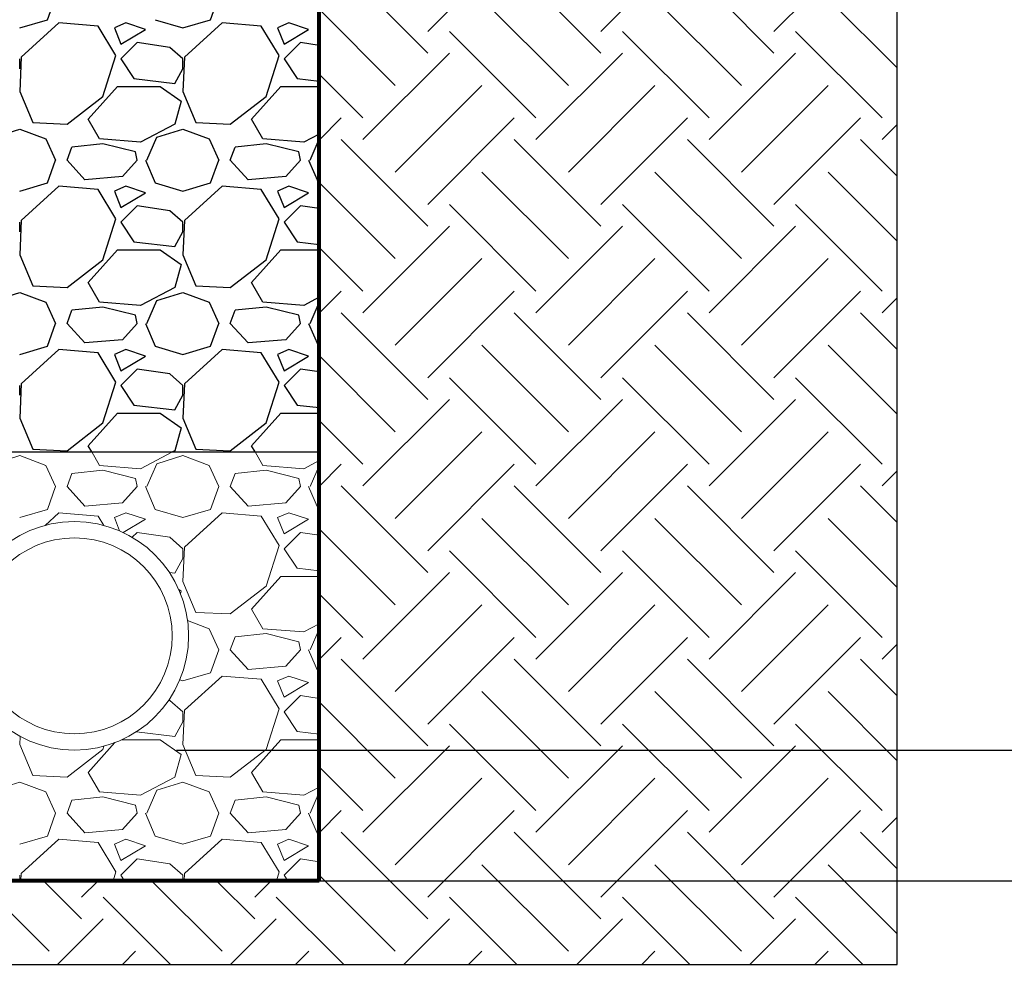
# Paper-space layout 'Layout1' of a CAD drawing. Units: inches. Extents: x 0 to 32, y -1.1 to 23.5.
# Drawn here: x 29.2 to 29.8, y 12 to 12.6 of the extents above; entities that cross this region are included whole.
import ezdxf

# ---------------------------------------------------------------- set-up
doc = ezdxf.new("R2010")
doc.units = ezdxf.units.IN
doc.header["$MEASUREMENT"] = 0
for name, color, linetype in [('0-BACKFILL INITIAL', 253, 'Continuous'), ('0-EARTH', 36, 'Continuous'), ('18 INCH PROFILE', 7, 'Continuous')]:
    doc.layers.add(name, color=color, linetype=linetype)
for name, color, linetype, lineweight in [('0-BEDDING', 7, 'Continuous', 5), ('0-HATCH BORDERS', 7, 'Continuous', 80), ('6 Inch Perimiter Drain', 7, 'Continuous', 5), ('Dimensions', 5, 'Continuous', 15)]:
    doc.layers.add(name, color=color, linetype=linetype, lineweight=lineweight)
doc.styles.get("Standard").update_dxf_attribs({"font": 'arial.ttf'})
doc.dimstyles.get("Standard").update_dxf_attribs({"dimtxt": 0.18, "dimasz": 0.08, "dimexe": 0.08, "dimexo": 0.0625, "dimgap": 0.09, "dimtad": 0, "dimtih": 1, "dimtoh": 1, "dimdec": 4, "dimzin": 0, "dimdsep": 46, "dimtxsty": 'Standard', "dimcen": 0.09, "dimadec": 0, "dimazin": 0, "dimtfac": 1, "dimtdec": 4, "dimtofl": 0, "dimtmove": 0, "dimatfit": 3, "dimfxl": 1, "dimtolj": 1, "dimtzin": 0, "dimarcsym": 0})

# ---------------------------------------------------------------- blocks, each defined once
blk = doc.blocks.new('*D39')
at = {"layer": 'Defpoints', "color": 0, "transparency": 16777216}
for p in [(29.26528, 12.15977), (29.26528, 12.07977), (29.85351, 12.07977)]:
    blk.add_point(p, dxfattribs=at)
at = {"layer": 'Dimensions', "color": 0, "lineweight": -2, "transparency": 16777216}
for p, q in [((29.85351, 12.23977), (29.85351, 12.51977)), ((29.85351, 12.51977), (29.93351, 12.51977)), ((29.32778, 12.15977), (29.93351, 12.15977)), ((29.32778, 12.07977), (29.93351, 12.07977)), ((29.85351, 11.99977), (29.85351, 11.91977))]:
    blk.add_line(p, q, dxfattribs=at)
at = {"layer": 'Dimensions', "color": 0, "transparency": 16777216}
for points in [[(29.84017, 12.23977), (29.86684, 12.23977), (29.85351, 12.15977)], [(29.84017, 11.99977), (29.86684, 11.99977), (29.85351, 12.07977)]]:
    blk.add_solid(points, dxfattribs=at)
at = {"layer": 'Dimensions', "color": 0, "transparency": 16777216, "insert": (30.32629, 12.51977), "char_height": 0.18, "attachment_point": 5}
blk.add_mtext('\\A1;{\\H0.44444x;4" (100 mm)}', dxfattribs=at)
blk = doc.blocks.new('*D40')
at = {"layer": 'Defpoints', "color": 0, "transparency": 16777216}
for p in [(29.07528, 12.34977), (29.19528, 12.22977), (29.19528, 11.92388)]:
    blk.add_point(p, dxfattribs=at)
at = {"layer": 'Dimensions', "color": 0, "lineweight": -2, "transparency": 16777216}
for p, q in [((29.07528, 12.28727), (29.07528, 11.84388)), ((29.19528, 12.16727), (29.19528, 11.84388)), ((28.99528, 11.92388), (28.91528, 11.92388)), ((29.27528, 11.92388), (29.35528, 11.92388))]:
    blk.add_line(p, q, dxfattribs=at)
at = {"layer": 'Dimensions', "color": 0, "transparency": 16777216}
for points in [[(28.99528, 11.93722), (28.99528, 11.91055), (29.07528, 11.92388)], [(29.27528, 11.93722), (29.27528, 11.91055), (29.19528, 11.92388)]]:
    blk.add_solid(points, dxfattribs=at)
at = {"layer": 'Dimensions', "color": 0, "transparency": 16777216, "insert": (29.54457, 11.85632), "char_height": 0.18, "attachment_point": 5}
blk.add_mtext('\\A1;{\\H0.44444x;6"\\P(150 mm)}', dxfattribs=at)

psp = doc.layouts.get("Layout1")

# ---------------------------------------------------------------- linework, layer by layer
at = {"linetype": 'Continuous'}
psp.add_lwpolyline([(27.8794368, 12.0284043), (29.7694368, 12.0284043), (29.7694368, 13.3384043), (27.8794368, 13.3384043)], close=True, dxfattribs=at)
at = {"layer": '0-BACKFILL INITIAL', "linetype": 'Continuous'}
for p, q in [((29.2487918, 12.6071509), (29.2537918, 12.6211509)), ((29.3487918, 12.6071509), (29.3537918, 12.6211509)), ((29.2317918, 12.6021509), (29.2487918, 12.6071509)), ((29.2557919, 12.6051508), (29.2327919, 12.5841509)), ((29.2797918, 12.6031509), (29.2557918, 12.6051509)), ((29.2907918, 12.5851509), (29.2797918, 12.6031509)), ((29.2967918, 12.6051509), (29.2897918, 12.6021509)), ((29.3087918, 12.6011509), (29.2967918, 12.6051509)), ((29.3147918, 12.6071509), (29.3317918, 12.6021509)), ((29.3317918, 12.6021509), (29.3487918, 12.6071509)), ((29.3557919, 12.6051508), (29.3327919, 12.5841509)), ((29.3797918, 12.6031509), (29.3557918, 12.6051509)), ((29.3907918, 12.5851509), (29.3797918, 12.6031509)), ((29.3967918, 12.6051509), (29.3897918, 12.6021509)), ((29.4087918, 12.6011509), (29.3967918, 12.6051509)), ((29.4147918, 12.6071509), (29.4152792, 12.6070076)), ((29.2897918, 12.6021509), (29.2937918, 12.5921509)), ((29.2937918, 12.5921509), (29.3087918, 12.6011509)), ((29.3897918, 12.6021509), (29.3937918, 12.5921509)), ((29.3937918, 12.5921509), (29.4087918, 12.6011509)), ((29.3037918, 12.5931509), (29.2937918, 12.5831509)), ((29.3237918, 12.5901509), (29.3037918, 12.5931509)), ((29.4037918, 12.5931509), (29.3937918, 12.5831509)), ((29.4152792, 12.5914278), (29.4037918, 12.5931509)), ((29.2827918, 12.5601509), (29.2907918, 12.5851509)), ((29.3317918, 12.5831509), (29.3237918, 12.5901509)), ((29.3827918, 12.5601509), (29.3907918, 12.5851509)), ((29.2327918, 12.5841509), (29.2317918, 12.5631509)), ((29.2317918, 12.5771509), (29.2317918, 12.5831509)), ((29.2937918, 12.5831509), (29.3017918, 12.5711509)), ((29.3327918, 12.5841509), (29.3317918, 12.5631509)), ((29.3317918, 12.5771509), (29.3317918, 12.5831509)), ((29.3937918, 12.5831509), (29.4017918, 12.5711509)), ((29.3267918, 12.5681509), (29.3317918, 12.5771509)), ((29.3017918, 12.5711509), (29.3267918, 12.5681509)), ((29.4017918, 12.5711509), (29.4152792, 12.5695324)), ((29.2317918, 12.5631509), (29.2397918, 12.5441509)), ((29.2737918, 12.5461509), (29.2917918, 12.5661509)), ((29.2917918, 12.5661509), (29.3177918, 12.5661509)), ((29.3177918, 12.5661509), (29.3307918, 12.5571509)), ((29.3317918, 12.5631509), (29.3397918, 12.5441509)), ((29.3737918, 12.5461509), (29.3917918, 12.5661509)), ((29.3917918, 12.5661509), (29.4152792, 12.5661509)), ((29.2607918, 12.5431509), (29.2827918, 12.5601509)), ((29.3307918, 12.5571509), (29.3267918, 12.5431509)), ((29.3607918, 12.5431509), (29.3827918, 12.5601509)), ((29.2397918, 12.5441509), (29.2607918, 12.5431509)), ((29.2807918, 12.5341509), (29.2737918, 12.5461509)), ((29.3267918, 12.5431509), (29.3057918, 12.5321509)), ((29.3397918, 12.5441509), (29.3607918, 12.5431509)), ((29.3807918, 12.5341509), (29.3737918, 12.5461509)), ((29.2157918, 12.5351509), (29.2317918, 12.5401509)), ((29.2317918, 12.5401509), (29.2477918, 12.5341509)), ((29.3157918, 12.5351509), (29.3317918, 12.5401509)), ((29.3317918, 12.5401509), (29.3477918, 12.5341509)), ((29.4152792, 12.5371204), (29.4057918, 12.5321509)), ((29.2477918, 12.5341509), (29.2537918, 12.5211509)), ((29.2827918, 12.5311509), (29.2637918, 12.5291509)), ((29.3057918, 12.5321509), (29.2807918, 12.5341509)), ((29.3027918, 12.5261509), (29.2827918, 12.5311509)), ((29.3097918, 12.5211509), (29.3157918, 12.5351509)), ((29.3477918, 12.5341509), (29.3537918, 12.5211509)), ((29.3827918, 12.5311509), (29.3637918, 12.5291509)), ((29.4057918, 12.5321509), (29.3807918, 12.5341509)), ((29.4027918, 12.5261509), (29.3827918, 12.5311509)), ((29.4097918, 12.5211509), (29.4152792, 12.5339548)), ((29.2607918, 12.5211509), (29.2637918, 12.5291509)), ((29.3037918, 12.5211509), (29.3027918, 12.5261509)), ((29.3607918, 12.5211509), (29.3637918, 12.5291509)), ((29.4037918, 12.5211509), (29.4027918, 12.5261509)), ((29.2487918, 12.5071509), (29.2537918, 12.5211509)), ((29.2717918, 12.5091509), (29.2607918, 12.5211509)), ((29.3037918, 12.5211509), (29.2947918, 12.5111509)), ((29.3087918, 12.5211509), (29.3147918, 12.5071509)), ((29.3487918, 12.5071509), (29.3537918, 12.5211509)), ((29.3717918, 12.5091509), (29.3607918, 12.5211509)), ((29.4037918, 12.5211509), (29.3947918, 12.5111509)), ((29.4087918, 12.5211509), (29.4147918, 12.5071509)), ((29.2317918, 12.5021509), (29.2487918, 12.5071509)), ((29.2947918, 12.5111509), (29.2717918, 12.5091509)), ((29.3147918, 12.5071509), (29.3317918, 12.5021509)), ((29.3317918, 12.5021509), (29.3487918, 12.5071509)), ((29.3947918, 12.5111509), (29.3717918, 12.5091509)), ((29.4147918, 12.5071509), (29.4152792, 12.5070076)), ((29.2557919, 12.5051508), (29.2327919, 12.4841509)), ((29.2797918, 12.5031509), (29.2557918, 12.5051509)), ((29.2907918, 12.4851509), (29.2797918, 12.5031509)), ((29.2967918, 12.5051509), (29.2897918, 12.5021509)), ((29.2897918, 12.5021509), (29.2937918, 12.4921509)), ((29.2937918, 12.4921509), (29.3087918, 12.5011509)), ((29.3087918, 12.5011509), (29.2967918, 12.5051509)), ((29.3557919, 12.5051508), (29.3327919, 12.4841509)), ((29.3797918, 12.5031509), (29.3557918, 12.5051509)), ((29.3907918, 12.4851509), (29.3797918, 12.5031509)), ((29.3967918, 12.5051509), (29.3897918, 12.5021509)), ((29.3897918, 12.5021509), (29.3937918, 12.4921509)), ((29.3937918, 12.4921509), (29.4087918, 12.5011509)), ((29.4087918, 12.5011509), (29.3967918, 12.5051509)), ((29.3037918, 12.4931509), (29.2937918, 12.4831509)), ((29.3237918, 12.4901509), (29.3037918, 12.4931509)), ((29.3317918, 12.4831509), (29.3237918, 12.4901509)), ((29.4037918, 12.4931509), (29.3937918, 12.4831509)), ((29.4152792, 12.4914278), (29.4037918, 12.4931509)), ((29.2327918, 12.4841509), (29.2317918, 12.4631509)), ((29.2317918, 12.4771509), (29.2317918, 12.4831509)), ((29.2827918, 12.4601509), (29.2907918, 12.4851509)), ((29.2937918, 12.4831509), (29.3017918, 12.4711509)), ((29.3327918, 12.4841509), (29.3317918, 12.4631509)), ((29.3317918, 12.4771509), (29.3317918, 12.4831509)), ((29.3827918, 12.4601509), (29.3907918, 12.4851509)), ((29.3937918, 12.4831509), (29.4017918, 12.4711509)), ((29.3267918, 12.4681509), (29.3317918, 12.4771509)), ((29.3017918, 12.4711509), (29.3267918, 12.4681509)), ((29.4017918, 12.4711509), (29.4152792, 12.4695324)), ((29.2737918, 12.4461509), (29.2917918, 12.4661509)), ((29.2917918, 12.4661509), (29.3177918, 12.4661509)), ((29.3177918, 12.4661509), (29.3307918, 12.4571509)), ((29.3737918, 12.4461509), (29.3917918, 12.4661509)), ((29.3917918, 12.4661509), (29.4152792, 12.4661509)), ((29.2317918, 12.4631509), (29.2397918, 12.4441509)), ((29.2607918, 12.4431509), (29.2827918, 12.4601509)), ((29.3317918, 12.4631509), (29.3397918, 12.4441509)), ((29.3607918, 12.4431509), (29.3827918, 12.4601509)), ((29.3307918, 12.4571509), (29.3267918, 12.4431509)), ((29.2807918, 12.4341509), (29.2737918, 12.4461509)), ((29.3807918, 12.4341509), (29.3737918, 12.4461509)), ((29.2157918, 12.4351509), (29.2317918, 12.4401509)), ((29.2317918, 12.4401509), (29.2477918, 12.4341509)), ((29.2397918, 12.4441509), (29.2607918, 12.4431509)), ((29.3267918, 12.4431509), (29.3057918, 12.4321509)), ((29.3157918, 12.4351509), (29.3317918, 12.4401509)), ((29.3317918, 12.4401509), (29.3477918, 12.4341509)), ((29.3397918, 12.4441509), (29.3607918, 12.4431509)), ((29.2477918, 12.4341509), (29.2537918, 12.4211509)), ((29.3057918, 12.4321509), (29.2807918, 12.4341509)), ((29.3097918, 12.4211509), (29.3157918, 12.4351509)), ((29.3477918, 12.4341509), (29.3537918, 12.4211509)), ((29.4057918, 12.4321509), (29.3807918, 12.4341509)), ((29.4152792, 12.4371204), (29.4057918, 12.4321509)), ((29.4097918, 12.4211509), (29.4152792, 12.4339548)), ((29.2607918, 12.4211509), (29.2637918, 12.4291509)), ((29.2827918, 12.4311509), (29.2637918, 12.4291509)), ((29.3027918, 12.4261509), (29.2827918, 12.4311509)), ((29.3607918, 12.4211509), (29.3637918, 12.4291509)), ((29.3827918, 12.4311509), (29.3637918, 12.4291509)), ((29.4027918, 12.4261509), (29.3827918, 12.4311509)), ((29.3037918, 12.4211509), (29.3027918, 12.4261509)), ((29.4037918, 12.4211509), (29.4027918, 12.4261509)), ((29.2487918, 12.4071509), (29.2537918, 12.4211509)), ((29.2717918, 12.4091509), (29.2607918, 12.4211509)), ((29.3037918, 12.4211509), (29.2947918, 12.4111509)), ((29.3087918, 12.4211509), (29.3147918, 12.4071509)), ((29.3487918, 12.4071509), (29.3537918, 12.4211509)), ((29.3717918, 12.4091509), (29.3607918, 12.4211509)), ((29.4037918, 12.4211509), (29.3947918, 12.4111509)), ((29.4087918, 12.4211509), (29.4147918, 12.4071509)), ((29.2947918, 12.4111509), (29.2717918, 12.4091509)), ((29.3947918, 12.4111509), (29.3717918, 12.4091509)), ((29.2317918, 12.4021509), (29.2487918, 12.4071509)), ((29.2557919, 12.4051508), (29.2327919, 12.3841509)), ((29.2797918, 12.4031509), (29.2557918, 12.4051509)), ((29.2967918, 12.4051509), (29.2897918, 12.4021509)), ((29.3087918, 12.4011509), (29.2967918, 12.4051509)), ((29.3147918, 12.4071509), (29.3317918, 12.4021509)), ((29.3317918, 12.4021509), (29.3487918, 12.4071509)), ((29.3557919, 12.4051508), (29.3327919, 12.3841509)), ((29.3797918, 12.4031509), (29.3557918, 12.4051509)), ((29.3967918, 12.4051509), (29.3897918, 12.4021509)), ((29.4087918, 12.4011509), (29.3967918, 12.4051509)), ((29.4147918, 12.4071509), (29.4152792, 12.4070076)), ((29.2907918, 12.3851509), (29.2797918, 12.4031509)), ((29.2897918, 12.4021509), (29.2937918, 12.3921509)), ((29.2937918, 12.3921509), (29.3087918, 12.4011509)), ((29.3907918, 12.3851509), (29.3797918, 12.4031509)), ((29.3897918, 12.4021509), (29.3937918, 12.3921509)), ((29.3937918, 12.3921509), (29.4087918, 12.4011509)), ((29.3037918, 12.3931509), (29.2937918, 12.3831509)), ((29.3237918, 12.3901509), (29.3037918, 12.3931509)), ((29.4037918, 12.3931509), (29.3937918, 12.3831509)), ((29.4152792, 12.3914278), (29.4037918, 12.3931509)), ((29.3317918, 12.3831509), (29.3237918, 12.3901509)), ((29.2327918, 12.3841509), (29.2317918, 12.3631509)), ((29.2317918, 12.3771509), (29.2317918, 12.3831509)), ((29.2827918, 12.3601509), (29.2907918, 12.3851509)), ((29.2937918, 12.3831509), (29.3017918, 12.3711509)), ((29.3327918, 12.3841509), (29.3317918, 12.3631509)), ((29.3317918, 12.3771509), (29.3317918, 12.3831509)), ((29.3827918, 12.3601509), (29.3907918, 12.3851509)), ((29.3937918, 12.3831509), (29.4017918, 12.3711509)), ((29.3267918, 12.3681509), (29.3317918, 12.3771509)), ((29.3017918, 12.3711509), (29.3267918, 12.3681509)), ((29.4017918, 12.3711509), (29.4152792, 12.3695324)), ((29.2317918, 12.3631509), (29.2397918, 12.3441509)), ((29.2737918, 12.3461509), (29.2917918, 12.3661509)), ((29.2917918, 12.3661509), (29.3177918, 12.3661509)), ((29.3177918, 12.3661509), (29.3307918, 12.3571509)), ((29.3317918, 12.3631509), (29.3397918, 12.3441509)), ((29.3737918, 12.3461509), (29.3917918, 12.3661509)), ((29.3917918, 12.3661509), (29.4152792, 12.3661509)), ((29.2607918, 12.3431509), (29.2827918, 12.3601509)), ((29.3307918, 12.3571509), (29.3267918, 12.3431509)), ((29.3607918, 12.3431509), (29.3827918, 12.3601509)), ((29.2397918, 12.3441509), (29.2607918, 12.3431509)), ((29.2759761, 12.3424064), (29.2737918, 12.3461509)), ((29.3397918, 12.3441509), (29.3607918, 12.3431509)), ((29.3759761, 12.3424064), (29.3737918, 12.3461509)), ((29.3267918, 12.3431509), (29.3253706, 12.3424064))]:
    psp.add_line(p, q, dxfattribs=at)
at = {"layer": '0-BEDDING', "linetype": 'Continuous'}
for p, q in [((29.2157918, 12.3351509), (29.2317918, 12.3401509)), ((29.2317918, 12.3401509), (29.2477918, 12.3341509)), ((29.2807918, 12.3341509), (29.2759761, 12.3424064)), ((29.3253706, 12.3424064), (29.3057918, 12.3321509)), ((29.3157918, 12.3351509), (29.3317918, 12.3401509)), ((29.3317918, 12.3401509), (29.3477918, 12.3341509)), ((29.3807918, 12.3341509), (29.3759761, 12.3424064)), ((29.2477918, 12.3341509), (29.2537918, 12.3211509)), ((29.3057918, 12.3321509), (29.2807918, 12.3341509)), ((29.3097918, 12.3211509), (29.3157918, 12.3351509)), ((29.3477918, 12.3341509), (29.3537918, 12.3211509)), ((29.4057918, 12.3321509), (29.3807918, 12.3341509)), ((29.4152792, 12.3371204), (29.4057918, 12.3321509)), ((29.4097918, 12.3211509), (29.4152792, 12.3339548)), ((29.2607918, 12.3211509), (29.2637918, 12.3291509)), ((29.2827918, 12.3311509), (29.2637918, 12.3291509)), ((29.3027918, 12.3261509), (29.2827918, 12.3311509)), ((29.3037918, 12.3211509), (29.3027918, 12.3261509)), ((29.3607918, 12.3211509), (29.3637918, 12.3291509)), ((29.3827918, 12.3311509), (29.3637918, 12.3291509)), ((29.4027918, 12.3261509), (29.3827918, 12.3311509)), ((29.4037918, 12.3211509), (29.4027918, 12.3261509)), ((29.2487918, 12.3071509), (29.2537918, 12.3211509)), ((29.2717918, 12.3091509), (29.2607918, 12.3211509)), ((29.3037918, 12.3211509), (29.2947918, 12.3111509)), ((29.3087918, 12.3211509), (29.3147918, 12.3071509)), ((29.3487918, 12.3071509), (29.3537918, 12.3211509)), ((29.3717918, 12.3091509), (29.3607918, 12.3211509)), ((29.4037918, 12.3211509), (29.3947918, 12.3111509)), ((29.4087918, 12.3211509), (29.4147918, 12.3071509)), ((29.2947918, 12.3111509), (29.2717918, 12.3091509)), ((29.3947918, 12.3111509), (29.3717918, 12.3091509)), ((29.2317918, 12.3021509), (29.2487918, 12.3071509)), ((29.2557919, 12.3051508), (29.2473434, 12.2974371)), ((29.2797918, 12.3031509), (29.2557918, 12.3051509)), ((29.2832969, 12.2974153), (29.2797918, 12.3031509)), ((29.2967918, 12.3051509), (29.2897918, 12.3021509)), ((29.2897918, 12.3021509), (29.2930384, 12.2940345)), ((29.3087918, 12.3011509), (29.2967918, 12.3051509)), ((29.3147918, 12.3071509), (29.3317918, 12.3021509)), ((29.3317918, 12.3021509), (29.3487918, 12.3071509)), ((29.3557919, 12.3051508), (29.3327919, 12.2841509)), ((29.3797918, 12.3031509), (29.3557918, 12.3051509)), ((29.3907918, 12.2851509), (29.3797918, 12.3031509)), ((29.3967918, 12.3051509), (29.3897918, 12.3021509)), ((29.3897918, 12.3021509), (29.3937918, 12.2921509)), ((29.4087918, 12.3011509), (29.3967918, 12.3051509)), ((29.4147918, 12.3071509), (29.4152792, 12.3070076)), ((29.2952569, 12.29303), (29.3087918, 12.3011509)), ((29.3937918, 12.2921509), (29.4087918, 12.3011509)), ((29.3037918, 12.2931509), (29.3007577, 12.2901168)), ((29.3237918, 12.2901509), (29.3037918, 12.2931509)), ((29.3317918, 12.2831509), (29.3237918, 12.2901509)), ((29.4037918, 12.2931509), (29.3937918, 12.2831509)), ((29.4152792, 12.2914278), (29.4037918, 12.2931509)), ((29.3327918, 12.2841509), (29.3317918, 12.2631509)), ((29.3317918, 12.2771509), (29.3317918, 12.2831509)), ((29.3827918, 12.2601509), (29.3907918, 12.2851509)), ((29.3937918, 12.2831509), (29.4017918, 12.2711509)), ((29.3267918, 12.2681509), (29.3317918, 12.2771509)), ((29.4017918, 12.2711509), (29.4152792, 12.2695324)), ((29.3235659, 12.268538), (29.3267918, 12.2681509)), ((29.3737918, 12.2461509), (29.3917918, 12.2661509)), ((29.3917918, 12.2661509), (29.4152792, 12.2661509)), ((29.3317918, 12.2631509), (29.3397918, 12.2441509)), ((29.3607918, 12.2431509), (29.3827918, 12.2601509)), ((29.3292347, 12.2582289), (29.3307918, 12.2571509)), ((29.3307918, 12.2571509), (29.3303454, 12.2555884)), ((29.3397918, 12.2441509), (29.3607918, 12.2431509)), ((29.3807918, 12.2341509), (29.3737918, 12.2461509)), ((29.3346583, 12.239076), (29.3477918, 12.2341509)), ((29.4152792, 12.2371204), (29.4057918, 12.2321509)), ((29.3477918, 12.2341509), (29.3537918, 12.2211509)), ((29.3607918, 12.2211509), (29.3637918, 12.2291509)), ((29.3827918, 12.2311509), (29.3637918, 12.2291509)), ((29.4057918, 12.2321509), (29.3807918, 12.2341509)), ((29.4027918, 12.2261509), (29.3827918, 12.2311509)), ((29.4097918, 12.2211509), (29.4152792, 12.2339548)), ((29.4037918, 12.2211509), (29.4027918, 12.2261509)), ((29.3487918, 12.2071509), (29.3537918, 12.2211509)), ((29.3717918, 12.2091509), (29.3607918, 12.2211509)), ((29.4037918, 12.2211509), (29.3947918, 12.2111509)), ((29.4087918, 12.2211509), (29.4147918, 12.2071509)), ((29.3947918, 12.2111509), (29.3717918, 12.2091509)), ((29.3317918, 12.2021509), (29.3487918, 12.2071509)), ((29.3557919, 12.2051508), (29.3327919, 12.1841509)), ((29.3797918, 12.2031509), (29.3557918, 12.2051509)), ((29.3967918, 12.2051509), (29.3897918, 12.2021509)), ((29.4087918, 12.2011509), (29.3967918, 12.2051509)), ((29.4147918, 12.2071509), (29.4152792, 12.2070076)), ((29.3298418, 12.2027244), (29.3317918, 12.2021509)), ((29.3907918, 12.1851509), (29.3797918, 12.2031509)), ((29.3897918, 12.2021509), (29.3937918, 12.1921509)), ((29.3937918, 12.1921509), (29.4087918, 12.2011509)), ((29.4037918, 12.1931509), (29.3937918, 12.1831509)), ((29.4152792, 12.1914278), (29.4037918, 12.1931509)), ((29.3237918, 12.1901509), (29.3230607, 12.1902606)), ((29.3317918, 12.1831509), (29.3237918, 12.1901509)), ((29.3327918, 12.1841509), (29.3317918, 12.1631509)), ((29.3317918, 12.1771509), (29.3317918, 12.1831509)), ((29.3827918, 12.1601509), (29.3907918, 12.1851509)), ((29.3937918, 12.1831509), (29.4017918, 12.1711509)), ((29.3267918, 12.1681509), (29.3317918, 12.1771509)), ((29.3032613, 12.1709746), (29.3267918, 12.1681509)), ((29.4017918, 12.1711509), (29.4152792, 12.1695324)), ((29.232031, 12.1681739), (29.2317918, 12.1631509)), ((29.2317918, 12.1631509), (29.2397918, 12.1441509)), ((29.2737918, 12.1461509), (29.2901698, 12.1643487)), ((29.2944703, 12.1661509), (29.3177918, 12.1661509)), ((29.3177918, 12.1661509), (29.3307918, 12.1571509)), ((29.3317918, 12.1631509), (29.3397918, 12.1441509)), ((29.3737918, 12.1461509), (29.3917918, 12.1661509)), ((29.3917918, 12.1661509), (29.4152792, 12.1661509)), ((29.2607918, 12.1431509), (29.2827918, 12.1601509)), ((29.2827918, 12.1601509), (29.283438, 12.1621702)), ((29.3307918, 12.1571509), (29.3267918, 12.1431509)), ((29.3607918, 12.1431509), (29.3827918, 12.1601509)), ((29.2807918, 12.1341509), (29.2737918, 12.1461509)), ((29.3807918, 12.1341509), (29.3737918, 12.1461509)), ((29.2157918, 12.1351509), (29.2317918, 12.1401509)), ((29.2317918, 12.1401509), (29.2477918, 12.1341509)), ((29.2397918, 12.1441509), (29.2607918, 12.1431509)), ((29.3267918, 12.1431509), (29.3057918, 12.1321509)), ((29.3157918, 12.1351509), (29.3317918, 12.1401509)), ((29.3317918, 12.1401509), (29.3477918, 12.1341509)), ((29.3397918, 12.1441509), (29.3607918, 12.1431509)), ((29.2477918, 12.1341509), (29.2537918, 12.1211509)), ((29.3057918, 12.1321509), (29.2807918, 12.1341509)), ((29.3097918, 12.1211509), (29.3157918, 12.1351509)), ((29.3477918, 12.1341509), (29.3537918, 12.1211509)), ((29.4057918, 12.1321509), (29.3807918, 12.1341509)), ((29.4152792, 12.1371204), (29.4057918, 12.1321509)), ((29.4097918, 12.1211509), (29.4152792, 12.1339548)), ((29.2607918, 12.1211509), (29.2637918, 12.1291509)), ((29.2827918, 12.1311509), (29.2637918, 12.1291509)), ((29.3027918, 12.1261509), (29.2827918, 12.1311509)), ((29.3607918, 12.1211509), (29.3637918, 12.1291509)), ((29.3827918, 12.1311509), (29.3637918, 12.1291509)), ((29.4027918, 12.1261509), (29.3827918, 12.1311509)), ((29.2487918, 12.1071509), (29.2537918, 12.1211509)), ((29.2717918, 12.1091509), (29.2607918, 12.1211509)), ((29.3037918, 12.1211509), (29.2947918, 12.1111509)), ((29.3037918, 12.1211509), (29.3027918, 12.1261509)), ((29.3087918, 12.1211509), (29.3147918, 12.1071509)), ((29.3487918, 12.1071509), (29.3537918, 12.1211509)), ((29.3717918, 12.1091509), (29.3607918, 12.1211509)), ((29.4037918, 12.1211509), (29.3947918, 12.1111509)), ((29.4037918, 12.1211509), (29.4027918, 12.1261509)), ((29.4087918, 12.1211509), (29.4147918, 12.1071509)), ((29.2947918, 12.1111509), (29.2717918, 12.1091509)), ((29.3947918, 12.1111509), (29.3717918, 12.1091509)), ((29.2317918, 12.1021509), (29.2487918, 12.1071509)), ((29.2557919, 12.1051508), (29.2327919, 12.0841509)), ((29.2797918, 12.1031509), (29.2557918, 12.1051509)), ((29.2907918, 12.0851509), (29.2797918, 12.1031509)), ((29.2967918, 12.1051509), (29.2897918, 12.1021509)), ((29.2897918, 12.1021509), (29.2937918, 12.0921509)), ((29.3087918, 12.1011509), (29.2967918, 12.1051509)), ((29.3147918, 12.1071509), (29.3317918, 12.1021509)), ((29.3317918, 12.1021509), (29.3487918, 12.1071509)), ((29.3557919, 12.1051508), (29.3327919, 12.0841509)), ((29.3797918, 12.1031509), (29.3557918, 12.1051509)), ((29.3907918, 12.0851509), (29.3797918, 12.1031509)), ((29.3967918, 12.1051509), (29.3897918, 12.1021509)), ((29.3897918, 12.1021509), (29.3937918, 12.0921509)), ((29.4087918, 12.1011509), (29.3967918, 12.1051509)), ((29.4147918, 12.1071509), (29.4152792, 12.1070076)), ((29.2937918, 12.0921509), (29.3087918, 12.1011509)), ((29.3937918, 12.0921509), (29.4087918, 12.1011509)), ((29.3037918, 12.0931509), (29.2937918, 12.0831509)), ((29.3237918, 12.0901509), (29.3037918, 12.0931509)), ((29.3317918, 12.0831509), (29.3237918, 12.0901509)), ((29.4037918, 12.0931509), (29.3937918, 12.0831509)), ((29.4152792, 12.0914278), (29.4037918, 12.0931509)), ((29.2327918, 12.0841509), (29.2325834, 12.0797739)), ((29.2890711, 12.0797739), (29.2907918, 12.0851509)), ((29.3327918, 12.0841509), (29.3325834, 12.0797739)), ((29.3890711, 12.0797739), (29.3907918, 12.0851509)), ((29.2317918, 12.0797739), (29.2317918, 12.0831509)), ((29.2937918, 12.0831509), (29.2960432, 12.0797739)), ((29.3317918, 12.0797739), (29.3317918, 12.0831509)), ((29.3937918, 12.0831509), (29.3960432, 12.0797739))]:
    psp.add_line(p, q, dxfattribs=at)
at = {"layer": '0-EARTH', "linetype": 'Continuous'}
for p, q in [((29.4818351, 12.6000091), (29.5348681, 12.6530421)), ((29.5879011, 12.6000091), (29.6409342, 12.6530421)), ((29.6939672, 12.6000091), (29.7470002, 12.6530421)), ((29.4818351, 12.5867509), (29.4288021, 12.6397839)), ((29.5879011, 12.5867509), (29.5348681, 12.6397839)), ((29.6939672, 12.5867509), (29.6409342, 12.6397839)), ((29.5680138, 12.5668635), (29.5149808, 12.6198965)), ((29.6740798, 12.5668635), (29.6210468, 12.6198965)), ((29.7694368, 12.5775725), (29.7271128, 12.6198965)), ((29.4619477, 12.5668635), (29.4152792, 12.6135321)), ((29.5481264, 12.5469761), (29.4950934, 12.6000091)), ((29.6541924, 12.5469761), (29.6011594, 12.6000091)), ((29.7602584, 12.5469761), (29.7072254, 12.6000091)), ((29.4420604, 12.5337179), (29.4950934, 12.5867509)), ((29.5481264, 12.5337179), (29.6011594, 12.5867509)), ((29.6541924, 12.5337179), (29.7072254, 12.5867509)), ((29.4420604, 12.5469761), (29.4152792, 12.5737573)), ((29.4619477, 12.5138305), (29.5149808, 12.5668635)), ((29.5680138, 12.5138305), (29.6210468, 12.5668635)), ((29.6740798, 12.5138305), (29.7271128, 12.5668635)), ((29.4152792, 12.5334532), (29.4288021, 12.5469761)), ((29.4818351, 12.4939431), (29.5348681, 12.5469761)), ((29.5879011, 12.4939431), (29.6409342, 12.5469761)), ((29.6939672, 12.4939431), (29.7470002, 12.5469761)), ((29.7602584, 12.5337179), (29.7694368, 12.5428963)), ((29.4818351, 12.4806849), (29.4288021, 12.5337179)), ((29.5879011, 12.4806849), (29.5348681, 12.5337179)), ((29.6939672, 12.4806849), (29.6409342, 12.5337179)), ((29.7694368, 12.5112812), (29.7470002, 12.5337179)), ((29.5680138, 12.4607975), (29.5149808, 12.5138305)), ((29.6740798, 12.4607975), (29.6210468, 12.5138305)), ((29.7694368, 12.4715065), (29.7271128, 12.5138305)), ((29.4619477, 12.4607975), (29.4152792, 12.5074661)), ((29.5481264, 12.4409101), (29.4950934, 12.4939431)), ((29.6541924, 12.4409101), (29.6011594, 12.4939431)), ((29.7602584, 12.4409101), (29.7072254, 12.4939431)), ((29.4420604, 12.4276519), (29.4950934, 12.4806849)), ((29.5481264, 12.4276519), (29.6011594, 12.4806849)), ((29.6541924, 12.4276519), (29.7072254, 12.4806849)), ((29.4420604, 12.4409101), (29.4152792, 12.4676913)), ((29.4619477, 12.4077645), (29.5149808, 12.4607975)), ((29.5680138, 12.4077645), (29.6210468, 12.4607975)), ((29.6740798, 12.4077645), (29.7271128, 12.4607975)), ((29.4152792, 12.4273871), (29.4288021, 12.4409101)), ((29.4818351, 12.3878771), (29.5348681, 12.4409101)), ((29.5879011, 12.3878771), (29.6409342, 12.4409101)), ((29.6939672, 12.3878771), (29.7470002, 12.4409101)), ((29.7602584, 12.4276519), (29.7694368, 12.4368302)), ((29.4818351, 12.3746188), (29.4288021, 12.4276519)), ((29.5879011, 12.3746188), (29.5348681, 12.4276519)), ((29.6939672, 12.3746188), (29.6409342, 12.4276519)), ((29.7694368, 12.4052152), (29.7470002, 12.4276519)), ((29.5680138, 12.3547315), (29.5149808, 12.4077645)), ((29.6740798, 12.3547315), (29.6210468, 12.4077645)), ((29.7694368, 12.3654405), (29.7271128, 12.4077645)), ((29.4619477, 12.3547315), (29.4152792, 12.4014001)), ((29.5481264, 12.3348441), (29.4950934, 12.3878771)), ((29.6541924, 12.3348441), (29.6011594, 12.3878771)), ((29.7602584, 12.3348441), (29.7072254, 12.3878771)), ((29.4420604, 12.3215858), (29.4950934, 12.3746188)), ((29.5481264, 12.3215858), (29.6011594, 12.3746188)), ((29.6541924, 12.3215858), (29.7072254, 12.3746188)), ((29.4420604, 12.3348441), (29.4152792, 12.3616253)), ((29.4619477, 12.3016985), (29.5149808, 12.3547315)), ((29.5680138, 12.3016985), (29.6210468, 12.3547315)), ((29.6740798, 12.3016985), (29.7271128, 12.3547315)), ((29.4152792, 12.3213211), (29.4288021, 12.3348441)), ((29.4818351, 12.2818111), (29.5348681, 12.3348441)), ((29.5879011, 12.2818111), (29.6409342, 12.3348441)), ((29.6939672, 12.2818111), (29.7470002, 12.3348441)), ((29.7602584, 12.3215858), (29.7694368, 12.3307642)), ((29.4818351, 12.2685528), (29.4288021, 12.3215858)), ((29.5879011, 12.2685528), (29.5348681, 12.3215858)), ((29.6939672, 12.2685528), (29.6409342, 12.3215858)), ((29.7694368, 12.2991492), (29.7470002, 12.3215858)), ((29.5680138, 12.2486654), (29.5149808, 12.3016985)), ((29.6740798, 12.2486654), (29.6210468, 12.3016985)), ((29.7694368, 12.2593744), (29.7271128, 12.3016985)), ((29.4619477, 12.2486654), (29.4152792, 12.295334)), ((29.5481264, 12.2287781), (29.4950934, 12.2818111)), ((29.6541924, 12.2287781), (29.6011594, 12.2818111)), ((29.7602584, 12.2287781), (29.7072254, 12.2818111)), ((29.4420604, 12.2155198), (29.4950934, 12.2685528)), ((29.5481264, 12.2155198), (29.6011594, 12.2685528)), ((29.6541924, 12.2155198), (29.7072254, 12.2685528)), ((29.4420604, 12.2287781), (29.4152792, 12.2555593)), ((29.4619477, 12.1956324), (29.5149808, 12.2486654)), ((29.5680138, 12.1956324), (29.6210468, 12.2486654)), ((29.6740798, 12.1956324), (29.7271128, 12.2486654)), ((29.4152792, 12.2152551), (29.4288021, 12.2287781)), ((29.4818351, 12.1757451), (29.5348681, 12.2287781)), ((29.5879011, 12.1757451), (29.6409342, 12.2287781)), ((29.6939672, 12.1757451), (29.7470002, 12.2287781)), ((29.7602584, 12.2155198), (29.7694368, 12.2246982)), ((29.4818351, 12.1624868), (29.4288021, 12.2155198)), ((29.5879011, 12.1624868), (29.5348681, 12.2155198)), ((29.6939672, 12.1624868), (29.6409342, 12.2155198)), ((29.7694368, 12.1930832), (29.7470002, 12.2155198)), ((29.5680138, 12.1425994), (29.5149808, 12.1956324)), ((29.6740798, 12.1425994), (29.6210468, 12.1956324)), ((29.7694368, 12.1533084), (29.7271128, 12.1956324)), ((29.4619477, 12.1425994), (29.4152792, 12.189268)), ((29.5481264, 12.1227121), (29.4950934, 12.1757451)), ((29.6541924, 12.1227121), (29.6011594, 12.1757451)), ((29.7602584, 12.1227121), (29.7072254, 12.1757451)), ((29.4420604, 12.1094538), (29.4950934, 12.1624868)), ((29.5481264, 12.1094538), (29.6011594, 12.1624868)), ((29.6541924, 12.1094538), (29.7072254, 12.1624868)), ((29.4420604, 12.1227121), (29.4152792, 12.1494933)), ((29.4619477, 12.0895664), (29.5149808, 12.1425994)), ((29.5680138, 12.0895664), (29.6210468, 12.1425994)), ((29.6740798, 12.0895664), (29.7271128, 12.1425994)), ((29.4152792, 12.1091891), (29.4288021, 12.1227121)), ((29.4818351, 12.069679), (29.5348681, 12.1227121)), ((29.5879011, 12.069679), (29.6409342, 12.1227121)), ((29.6939672, 12.069679), (29.7470002, 12.1227121)), ((29.7602584, 12.1094538), (29.7694368, 12.1186322)), ((29.4818351, 12.0564208), (29.4288021, 12.1094538)), ((29.5879011, 12.0564208), (29.5348681, 12.1094538)), ((29.6939672, 12.0564208), (29.6409342, 12.1094538)), ((29.7694368, 12.0870172), (29.7470002, 12.1094538)), ((29.5680138, 12.0365334), (29.5149808, 12.0895664)), ((29.6740798, 12.0365334), (29.6210468, 12.0895664)), ((29.7694368, 12.0472424), (29.7271128, 12.0895664)), ((29.2498157, 12.0365334), (29.2065753, 12.0797739)), ((29.2697031, 12.0564208), (29.24635, 12.0797739)), ((29.2697031, 12.069679), (29.2797979, 12.0797739)), ((29.3558817, 12.0365334), (29.3126413, 12.0797739)), ((29.3757691, 12.0564208), (29.352416, 12.0797739)), ((29.3757691, 12.069679), (29.3858639, 12.0797739)), ((29.4619477, 12.0365334), (29.4152792, 12.083202)), ((29.3242361, 12.0284043), (29.2829613, 12.069679)), ((29.4303021, 12.0284043), (29.3890274, 12.069679)), ((29.5363681, 12.0284043), (29.4950934, 12.069679)), ((29.6424342, 12.0284043), (29.6011594, 12.069679)), ((29.7485002, 12.0284043), (29.7072254, 12.069679)), ((29.2549448, 12.0284043), (29.2829613, 12.0564208)), ((29.3610109, 12.0284043), (29.3890274, 12.0564208)), ((29.4670769, 12.0284043), (29.4950934, 12.0564208)), ((29.5731429, 12.0284043), (29.6011594, 12.0564208)), ((29.6792089, 12.0284043), (29.7072254, 12.0564208)), ((29.2947196, 12.0284043), (29.3028487, 12.0365334)), ((29.4007856, 12.0284043), (29.4089147, 12.0365334)), ((29.5068516, 12.0284043), (29.5149808, 12.0365334)), ((29.6129176, 12.0284043), (29.6210468, 12.0365334)), ((29.7189837, 12.0284043), (29.7271128, 12.0365334))]:
    psp.add_line(p, q, dxfattribs=at)
at = {"layer": '0-HATCH BORDERS'}
for q in [(29.4152792, 13.3384043), (29.1312582, 12.0797739)]:
    psp.add_line((29.4152792, 12.0797739), q, dxfattribs=at)
at = {"layer": '18 INCH PROFILE'}
psp.add_line((28.4241168, 12.3424064), (29.4152792, 12.3424064), dxfattribs=at)
at = {"layer": '6 Inch Perimiter Drain'}
for radius in [0.07, 0.06]:
    psp.add_circle((29.2652792, 12.2297739), radius, dxfattribs=at)

# ---------------------------------------------------------------- dimensions: what is measured, and where the dimension line sits
at = {"layer": 'Dimensions'}
dim = psp.add_linear_dim(base=(29.853508, 12.0797739), p1=(29.2652792, 12.1597739), p2=(29.2652792, 12.0797739), angle=90, text='{\\H0.44444x;4" (100 mm)}', dimstyle='Standard', override={"dimlfac": 50}, dxfattribs=at)
dim.commit()
dim.dimension.update_dxf_attribs({"geometry": '*D39', "text_midpoint": (30.3262881, 12.5197739), "dimtype": 160})
dim = psp.add_linear_dim(base=(29.1952792, 11.9238827), p1=(29.0752792, 12.3497739), p2=(29.1952792, 12.2297739), text='{\\H0.44444x;6"\\P(150 mm)}', dimstyle='Standard', override={"dimlfac": 50, "dimtmove": 2}, dxfattribs=at)
dim.commit()
dim.dimension.update_dxf_attribs({"geometry": '*D40', "text_midpoint": (29.5445747, 11.8563234), "dimtype": 160})

doc.saveas('drawing.dxf')
